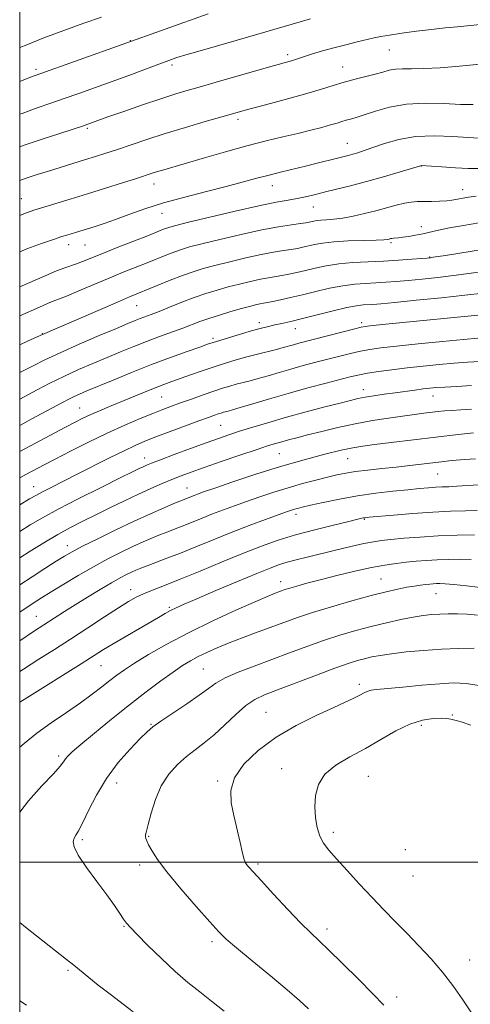
# Model space of a CAD drawing. Extents: x 2182300 to 2185200, y 309800 to 312700.
# Drawn here: x 2182500 to 2182635, y 311457 to 311752 of the extents above; entities that cross this region are included whole.
import ezdxf

# ---------------------------------------------------------------- set-up
doc = ezdxf.new("R2010")
doc.units = 0
doc.header["$MEASUREMENT"] = 0
for name, color, linetype, lineweight in [('CONTOUR INDEX', 41, 'Continuous', 13), ('CONTOUR INTERMEDIATE', 44, 'Continuous', 0), ('GRID LINE', 7, 'Continuous', 0), ('SPOT ELEVATION DTM', 2, 'Continuous', 13)]:
    doc.layers.add(name, color=color, linetype=linetype, lineweight=lineweight)

msp = doc.modelspace()

# ---------------------------------------------------------------- linework, layer by layer
at = {"layer": 'CONTOUR INDEX', "flags": 128}
for points, elevation in [([(2182524.45, 311752.785), (2182519.218, 311750.934), (2182513.2061, 311748.754), (2182507.2711, 311746.533), (2182502.112, 311744.513), (2182500, 311743.653)], 1050), ([(2182635.693, 311726.618), (2182631.894, 311726.671), (2182626.952, 311726.892), (2182621.344, 311727.025), (2182615.729, 311726.753), (2182610.678, 311725.874), (2182606.407, 311724.667), (2182603.045, 311723.525), (2182600.644, 311722.751), (2182598.953, 311722.271), (2182597.646, 311721.916), (2182596.407, 311721.542), (2182594.956, 311721.088), (2182593.021, 311720.514), (2182590.3901, 311719.794), (2182587.084, 311718.942), (2182583.183, 311717.985), (2182578.7371, 311716.932), (2182573.69, 311715.713), (2182567.958, 311714.241), (2182561.604, 311712.4901), (2182555.298, 311710.68), (2182543.169, 311707.135), (2182541.241, 311706.555), (2182539.635, 311706.046), (2182534.942, 311704.5179), (2182530.7941, 311703.1929), (2182525.702, 311701.586), (2182520.277, 311699.8921), (2182515.095, 311698.295), (2182504.234, 311694.998), (2182503.407, 311694.723), (2182502.206, 311694.29), (2182500, 311693.406)], 1060), ([(2182647.589, 311684.7909), (2182627.35, 311681.486), (2182623.693, 311680.917), (2182622.871, 311680.803), (2182621.929, 311680.707), (2182620.216, 311680.563), (2182617.266, 311680.327), (2182613.333, 311680.045), (2182608.856, 311679.784), (2182604.235, 311679.5841), (2182599.71, 311679.36), (2182595.487, 311678.996), (2182591.724, 311678.417), (2182588.408, 311677.71), (2182585.479, 311676.999), (2182582.8811, 311676.387), (2182580.5601, 311675.886), (2182578.462, 311675.485), (2182574.44, 311674.819), (2182572.025, 311674.365), (2182569.078, 311673.721), (2182565.77, 311672.925), (2182562.36, 311672.042), (2182559.036, 311671.113), (2182555.707, 311670.083), (2182552.214, 311668.874), (2182548.488, 311667.457), (2182544.843, 311666.002), (2182541.684, 311664.729), (2182539.303, 311663.799), (2182536.057, 311662.579), (2182534.549, 311661.984), (2182532.398, 311661.097), (2182528.937, 311659.649), (2182523.797, 311657.486), (2182517.803, 311654.922), (2182512.077, 311652.387), (2182507.505, 311650.232), (2182504.044, 311648.498), (2182501.412, 311647.148), (2182500, 311646.45)], 1070), ([(2182637.775, 311649.74), (2182633.929, 311649.531), (2182629.99, 311649.244), (2182625.525, 311648.8491), (2182620.714, 311648.368), (2182615.8861, 311647.834), (2182611.352, 311647.281), (2182607.351, 311646.74), (2182604.099, 311646.242), (2182601.636, 311645.786), (2182599.279, 311645.241), (2182596.166, 311644.444), (2182591.682, 311643.28), (2182586.202, 311641.829), (2182580.347, 311640.222), (2182574.711, 311638.596), (2182569.775, 311637.121), (2182565.99, 311635.978), (2182563.645, 311635.285), (2182562.372, 311634.929), (2182561, 311634.557), (2182560.2869, 311634.338), (2182559.416, 311634.051), (2182558.254, 311633.647), (2182556.4561, 311633.0011), (2182553.629, 311631.967), (2182549.59, 311630.477), (2182545.011, 311628.775), (2182540.771, 311627.179), (2182537.469, 311625.892), (2182534.559, 311624.65), (2182531.214, 311623.073), (2182526.853, 311620.905), (2182517.023, 311615.919), (2182509.377, 311612.069), (2182506.823, 311610.768), (2182504.996, 311609.786), (2182502.982, 311608.622), (2182500, 311606.864)], 1080), ([(2182637.23, 311612.895), (2182630.7731, 311612.436), (2182628.4039, 311612.301), (2182626.435, 311612.2141), (2182624.517, 311612.118), (2182622.322, 311611.961), (2182619.591, 311611.721), (2182616.08, 311611.386), (2182611.645, 311610.938), (2182606.534, 311610.342), (2182601.091, 311609.559), (2182595.689, 311608.588), (2182590.814, 311607.581), (2182586.978, 311606.725), (2182584.523, 311606.157), (2182583.102, 311605.808), (2182582.196, 311605.554), (2182581.284, 311605.265), (2182579.849, 311604.769), (2182577.371, 311603.883), (2182573.507, 311602.481), (2182568.619, 311600.667), (2182563.243, 311598.602), (2182557.862, 311596.444), (2182552.736, 311594.343), (2182548.071, 311592.45), (2182544.043, 311590.883), (2182538.114, 311588.674), (2182536.22, 311587.9441), (2182534.773, 311587.341), (2182533.452, 311586.744), (2182531.953, 311586.024), (2182530.025, 311585.021), (2182527.431, 311583.568), (2182524.055, 311581.576), (2182520.27, 311579.275), (2182516.574, 311576.975), (2182513.37, 311574.932), (2182504.166, 311568.946), (2182500, 311566.167)], 1090), ([(2182636.9731, 311573.899), (2182633.905, 311574.154), (2182630.972, 311574.282), (2182628.221, 311574.294), (2182625.664, 311574.214), (2182623.255, 311574.054), (2182620.715, 311573.763), (2182617.703, 311573.275), (2182613.981, 311572.545), (2182609.711, 311571.603), (2182605.154, 311570.499), (2182600.518, 311569.267), (2182595.798, 311567.886), (2182590.935, 311566.316), (2182585.889, 311564.5389), (2182580.6939, 311562.617), (2182570.148, 311558.66), (2182565.33, 311556.784), (2182561.432, 311555.082), (2182558.699, 311553.562), (2182556.442, 311551.963), (2182553.732, 311549.951), (2182549.962, 311547.344), (2182542.195, 311542.1401), (2182539.835, 311540.446), (2182538.103, 311538.954), (2182536.075, 311536.931), (2182533.085, 311533.817), (2182529.5011, 311529.75), (2182525.952, 311525.044), (2182522.955, 311520.064), (2182520.588, 311515.398), (2182518.822, 311511.688), (2182517.606, 311509.372), (2182516.815, 311508.066), (2182516.305, 311507.181), (2182516.023, 311506.162), (2182516.295, 311504.588), (2182517.542, 311502.071), (2182519.986, 311498.416), (2182523.074, 311494.196), (2182526.055, 311490.176), (2182528.334, 311486.97), (2182529.942, 311484.594), (2182531.0619, 311482.9109), (2182531.945, 311481.7), (2182533.103, 311480.391), (2182535.114, 311478.332), (2182538.353, 311475.096), (2182542.374, 311471.179), (2182546.531, 311467.305), (2182550.327, 311464.019), (2182553.869, 311461.153), (2182557.418, 311458.3599), (2182561.161, 311455.364)], 1100)]:
    msp.add_lwpolyline(points, dxfattribs=dict(at, elevation=elevation))
at = {"layer": 'CONTOUR INTERMEDIATE', "flags": 128}
for points, elevation in [([(2182556.402, 311753.767), (2182504.938, 311735.455), (2182503.735, 311735.0039), (2182500, 311733.525)], 1052), ([(2182587.037, 311752.306), (2182579.1199, 311749.966), (2182565.056, 311745.88), (2182553.271, 311742.517), (2182549.718, 311741.479), (2182547.038, 311740.649), (2182544.633, 311739.823), (2182541.6709, 311738.7331), (2182532.606, 311735.337), (2182527.389, 311733.4), (2182522.3721, 311731.571), (2182517.676, 311729.895), (2182513.335, 311728.387), (2182509.305, 311727.021), (2182505.239, 311725.624), (2182500.714, 311723.986), (2182500, 311723.712)], 1054), ([(2182638.706, 311750.631), (2182633.829, 311750.148), (2182630.846, 311749.882), (2182627.291, 311749.551), (2182623.1971, 311749.115), (2182618.695, 311748.558), (2182614.301, 311747.955), (2182610.625, 311747.401), (2182608.051, 311746.9569), (2182606.0561, 311746.543), (2182601.003, 311745.351), (2182597.578, 311744.5181), (2182593.998, 311743.597), (2182590.61, 311742.655), (2182587.628, 311741.768), (2182585.231, 311741.019), (2182581.288, 311739.738), (2182580.186, 311739.417), (2182576.221, 311738.301), (2182560.522, 311733.785), (2182553.701, 311731.851), (2182550.412, 311730.906), (2182546.747, 311729.801), (2182542.262, 311728.36), (2182536.771, 311726.509), (2182531.118, 311724.554), (2182526.409, 311722.902), (2182520.377, 311720.738), (2182519.053, 311720.293), (2182512.01, 311718.001), (2182506.722, 311716.269), (2182501.683, 311714.575), (2182500, 311713.973)], 1056), ([(2182637.802, 311738.652), (2182631.6191, 311738.084), (2182625.837, 311737.642), (2182620.934, 311737.3759), (2182617.242, 311737.302), (2182614.53, 311737.294), (2182612.424, 311737.188), (2182610.565, 311736.863), (2182608.649, 311736.346), (2182606.384, 311735.707), (2182603.5719, 311734.999), (2182600.3861, 311734.217), (2182597.09, 311733.343), (2182593.828, 311732.356), (2182590.252, 311731.221), (2182585.891, 311729.8989), (2182580.534, 311728.4), (2182575.006, 311726.921), (2182567.486, 311724.938), (2182562.931, 311723.658), (2182555.449, 311721.5091), (2182549.607, 311719.795), (2182543.548, 311717.952), (2182538.069, 311716.19), (2182533.307, 311714.593), (2182529.24, 311713.21), (2182525.786, 311712.063), (2182522.639, 311711.054), (2182519.435, 311710.056), (2182508.583, 311706.736), (2182505.192, 311705.681), (2182501.943, 311704.6), (2182500, 311703.878)], 1058), ([(2182637.391, 311716.548), (2182634.194, 311716.785), (2182629.558, 311717.108), (2182624.047, 311717.281), (2182618.435, 311717.019), (2182613.3831, 311716.145), (2182609.09, 311714.92), (2182603.071, 311712.825), (2182601.159, 311712.216), (2182599.634, 311711.781), (2182598.225, 311711.413), (2182594.696, 311710.5199), (2182589.007, 311709.046), (2182585.5179, 311708.173), (2182577.985, 311706.372), (2182574.227, 311705.439), (2182570.558, 311704.463), (2182566.579, 311703.379), (2182561.785, 311702.1139), (2182555.877, 311700.62), (2182549.385, 311698.95), (2182543.046, 311697.183), (2182537.462, 311695.404), (2182532.695, 311693.72), (2182528.673, 311692.247), (2182525.319, 311691.068), (2182522.54, 311690.148), (2182520.24, 311689.421), (2182516.727, 311688.344), (2182514.138, 311687.585), (2182512.5609, 311687.094), (2182510.127, 311686.276), (2182506.51, 311685.001), (2182502.161, 311683.407), (2182500, 311682.573)], 1062), ([(2182637.021, 311707.455), (2182634.195, 311707.533), (2182630.372, 311707.724), (2182626.296, 311707.967), (2182620.115, 311708.35), (2182619.937, 311708.306), (2182613.531, 311706.38), (2182608.823, 311705.001), (2182603.7699, 311703.584), (2182599.009, 311702.339), (2182594.75, 311701.288), (2182591.092, 311700.401), (2182588.071, 311699.654), (2182585.469, 311699.028), (2182583.004, 311698.507), (2182580.319, 311698.036), (2182576.758, 311697.401), (2182571.588, 311696.349), (2182564.5, 311694.747), (2182556.874, 311692.941), (2182550.51, 311691.399), (2182546.731, 311690.463), (2182544.933, 311689.981), (2182544.035, 311689.679), (2182543.048, 311689.294), (2182538.497, 311687.486), (2182529.198, 311683.8299), (2182524.605, 311682.0069), (2182518.808, 311679.662), (2182517.006, 311678.979), (2182513.507, 311677.804), (2182510.986, 311676.838), (2182507.585, 311675.39), (2182500, 311672.052)], 1064), ([(2182636.596, 311699.194), (2182634.235, 311698.87), (2182632.618, 311698.618), (2182631.45, 311698.4), (2182630.436, 311698.188), (2182629.294, 311697.993), (2182627.745, 311697.835), (2182625.621, 311697.725), (2182623.202, 311697.656), (2182618.929, 311697.569), (2182617.124, 311697.432), (2182615.124, 311697.101), (2182612.661, 311696.508), (2182606.553, 311694.849), (2182603.147, 311693.9919), (2182599.764, 311693.237), (2182596.644, 311692.668), (2182593.981, 311692.339), (2182591.807, 311692.172), (2182590.113, 311692.061), (2182588.868, 311691.919), (2182587.961, 311691.753), (2182586.596, 311691.437), (2182585.626, 311691.267), (2182583.97, 311691.027), (2182581.295, 311690.658), (2182577.467, 311690.056), (2182572.404, 311689.105), (2182566.225, 311687.763), (2182559.864, 311686.272), (2182554.46, 311684.946), (2182550.819, 311684.007), (2182548.413, 311683.302), (2182546.384, 311682.587), (2182544.028, 311681.667), (2182538.154, 311679.294), (2182530.99, 311676.429), (2182526.772, 311674.701), (2182522.137, 311672.752), (2182517.648, 311670.845), (2182514.002, 311669.315), (2182511.645, 311668.373), (2182510.018, 311667.754), (2182508.3151, 311667.0691), (2182505.941, 311666.036), (2182500, 311663.362)], 1066), ([(2182637.317, 311691.238), (2182632.721, 311690.467), (2182628.541, 311689.707), (2182625.308, 311689.044), (2182620.616, 311687.983), (2182618.443, 311687.548), (2182616.3841, 311687.187), (2182614.643, 311686.929), (2182613.366, 311686.784), (2182611.845, 311686.663), (2182611.352, 311686.59), (2182610.934, 311686.496), (2182610.542, 311686.392), (2182610.035, 311686.288), (2182608.923, 311686.185), (2182606.624, 311686.081), (2182602.823, 311685.967), (2182598.26, 311685.805), (2182593.937, 311685.55), (2182590.633, 311685.175), (2182588.226, 311684.732), (2182584.7389, 311683.912), (2182583.093, 311683.576), (2182581.216, 311683.256), (2182578.896, 311682.908), (2182575.954, 311682.437), (2182572.215, 311681.735), (2182567.651, 311680.742), (2182562.817, 311679.599), (2182558.41, 311678.494), (2182554.906, 311677.551), (2182551.893, 311676.623), (2182548.7329, 311675.496), (2182545.007, 311674.041), (2182541.149, 311672.475), (2182532.88, 311669.07), (2182529.267, 311667.538), (2182506.166, 311657.563), (2182502.304, 311655.85), (2182500, 311654.777)], 1068), ([(2182642.468, 311677.194), (2182630.546, 311675.569), (2182625.1379, 311674.908), (2182620.356, 311674.394), (2182616.206, 311673.995), (2182612.6549, 311673.679), (2182609.507, 311673.437), (2182606.525, 311673.26), (2182603.493, 311673.1191), (2182600.256, 311672.892), (2182596.683, 311672.435), (2182592.7111, 311671.658), (2182588.576, 311670.687), (2182584.588, 311669.704), (2182581.024, 311668.861), (2182578.027, 311668.195), (2182575.707, 311667.7141), (2182574.099, 311667.409), (2182572.926, 311667.201), (2182571.836, 311666.995), (2182570.505, 311666.7), (2182568.723, 311666.252), (2182566.309, 311665.59), (2182563.197, 311664.688), (2182559.78, 311663.651), (2182556.565, 311662.615), (2182553.896, 311661.676), (2182548.804, 311659.756), (2182541.866, 311657.232), (2182537.98, 311655.781), (2182534.097, 311654.256), (2182530.183, 311652.657), (2182526.145, 311650.974), (2182521.923, 311649.196), (2182517.587, 311647.313), (2182513.2409, 311645.313), (2182509.021, 311643.225), (2182505.208, 311641.239), (2182500, 311638.445)], 1072), ([(2182638.648, 311670.212), (2182633.215, 311669.58), (2182626.164, 311668.822), (2182618.628, 311668.057), (2182612.196, 311667.426), (2182608.0451, 311667.031), (2182605.68, 311666.829), (2182602.75, 311666.653), (2182600.803, 311666.4239), (2182597.878, 311665.874), (2182593.729, 311664.906), (2182589.002, 311663.721), (2182584.569, 311662.599), (2182581.101, 311661.754), (2182578.47, 311661.146), (2182576.3491, 311660.6709), (2182574.406, 311660.2239), (2182572.292, 311659.696), (2182569.652, 311658.976), (2182566.311, 311658.01), (2182562.805, 311656.967), (2182559.853, 311656.071), (2182557.888, 311655.457), (2182556.214, 311654.896), (2182553.852, 311654.0721), (2182550.065, 311652.739), (2182545.088, 311650.944), (2182539.4, 311648.807), (2182533.495, 311646.476), (2182527.949, 311644.2099), (2182520.1181, 311640.943), (2182517.922, 311640), (2182516.263, 311639.241), (2182514.67, 311638.45), (2182512.805, 311637.471), (2182503.435, 311632.457), (2182500, 311630.635)], 1074), ([(2182640.154, 311663.949), (2182609.558, 311660.887), (2182604.723, 311660.38), (2182602.125, 311660), (2182599.823, 311659.462), (2182596.3599, 311658.57), (2182583.485, 311655.205), (2182581.933, 311654.78), (2182578.83, 311653.897), (2182576.783, 311653.352), (2182571.148, 311651.9491), (2182567.956, 311651.125), (2182564.772, 311650.24), (2182561.549, 311649.271), (2182558.181, 311648.187), (2182554.632, 311646.982), (2182551.143, 311645.762), (2182545.469, 311643.75), (2182543.123, 311642.891), (2182540.516, 311641.885), (2182537.315, 311640.593), (2182526.819, 311636.25), (2182523.847, 311635.001), (2182521.235, 311633.861), (2182518.923, 311632.779), (2182516.551, 311631.588), (2182513.685, 311630.085), (2182500, 311622.815)], 1076), ([(2182637.042, 311656.74), (2182632.76, 311656.367), (2182626.449, 311655.763), (2182619.247, 311655.041), (2182612.7219, 311654.361), (2182608.038, 311653.83), (2182604.738, 311653.37), (2182601.961, 311652.852), (2182598.998, 311652.178), (2182595.746, 311651.365), (2182588.587, 311649.507), (2182584.843, 311648.517), (2182581.14, 311647.501), (2182577.59, 311646.478), (2182574.303, 311645.509), (2182571.387, 311644.665), (2182568.9069, 311643.992), (2182564.799, 311642.93), (2182562.86, 311642.389), (2182560.704, 311641.728), (2182558.076, 311640.8609), (2182554.842, 311639.744), (2182551.359, 311638.512), (2182548.105, 311637.345), (2182545.387, 311636.354), (2182542.819, 311635.386), (2182539.8479, 311634.219), (2182536.038, 311632.67), (2182531.437, 311630.708), (2182526.214, 311628.341), (2182520.6161, 311625.639), (2182515.2, 311622.917), (2182510.602, 311620.551), (2182507.282, 311618.821), (2182501.813, 311615.928), (2182500, 311614.937)], 1078), ([(2182635.133, 311642.5341), (2182630.748, 311642.3199), (2182627.219, 311642.12), (2182624.662, 311641.944), (2182622.659, 311641.76), (2182620.661, 311641.526), (2182618.234, 311641.214), (2182612.283, 311640.401), (2182609.054, 311639.943), (2182605.971, 311639.487), (2182603.319, 311639.058), (2182601.202, 311638.652), (2182598.986, 311638.134), (2182595.851, 311637.335), (2182591.244, 311636.143), (2182585.659, 311634.671), (2182579.858, 311633.088), (2182574.49, 311631.547), (2182569.7689, 311630.124), (2182565.799, 311628.88), (2182562.55, 311627.824), (2182559.448, 311626.76), (2182555.786, 311625.445), (2182551.142, 311623.739), (2182546.241, 311621.917), (2182542.093, 311620.357), (2182539.434, 311619.335), (2182537.911, 311618.717), (2182536.899, 311618.265), (2182535.748, 311617.7179), (2182533.722, 311616.727), (2182530.064, 311614.923), (2182524.379, 311612.106), (2182517.727, 311608.768), (2182511.5329, 311605.571), (2182506.8401, 311603.004), (2182503.166, 311600.851), (2182500, 311598.934)], 1082), ([(2182635.196, 311635.465), (2182632.008, 311635.3), (2182629.2499, 311635.128), (2182627.069, 311634.952), (2182625.199, 311634.761), (2182620.946, 311634.259), (2182618.078, 311633.903), (2182614.549, 311633.442), (2182610.303, 311632.847), (2182605.511, 311632.092), (2182600.399, 311631.152), (2182595.222, 311630.032), (2182590.339, 311628.86), (2182586.134, 311627.7971), (2182582.879, 311626.962), (2182580.393, 311626.312), (2182578.381, 311625.765), (2182576.492, 311625.216), (2182574.147, 311624.478), (2182570.711, 311623.341), (2182565.833, 311621.691), (2182560.302, 311619.797), (2182555.19, 311618.026), (2182551.292, 311616.643), (2182548.2831, 311615.525), (2182545.558, 311614.448), (2182542.604, 311613.219), (2182539.275, 311611.77), (2182535.52, 311610.061), (2182531.344, 311608.088), (2182526.996, 311605.985), (2182522.783, 311603.922), (2182518.913, 311602.006), (2182515.201, 311600.089), (2182511.363, 311597.961), (2182507.238, 311595.506), (2182503.169, 311592.99), (2182500, 311591.008)], 1084), ([(2182635.7309, 311628.387), (2182633.922, 311628.208), (2182631.203, 311627.903), (2182611.153, 311625.529), (2182606.153, 311624.925), (2182602.6081, 311624.465), (2182599.692, 311623.973), (2182596.221, 311623.214), (2182591.282, 311622.004), (2182585.058, 311620.351), (2182578, 311618.3149), (2182570.64, 311616.004), (2182563.803, 311613.739), (2182558.394, 311611.893), (2182555.035, 311610.731), (2182553.232, 311610.0911), (2182552.211, 311609.705), (2182547.943, 311607.9869), (2182546.1121, 311607.226), (2182543.173, 311605.97), (2182539.181, 311604.21), (2182534.292, 311601.977), (2182528.772, 311599.363), (2182523.337, 311596.721), (2182518.817, 311594.466), (2182515.7411, 311592.86), (2182513.4389, 311591.54), (2182510.945, 311589.986), (2182507.562, 311587.836), (2182503.691, 311585.355), (2182500, 311582.964)], 1086), ([(2182636.31, 311620.665), (2182633.19, 311620.462), (2182630.6, 311620.224), (2182628.39, 311619.992), (2182626.215, 311619.745), (2182616.753, 311618.639), (2182612.615, 311618.18), (2182608.297, 311617.719), (2182604.129, 311617.261), (2182600.4719, 311616.808), (2182597.534, 311616.347), (2182594.92, 311615.818), (2182592.083, 311615.147), (2182588.61, 311614.276), (2182584.615, 311613.218), (2182580.348, 311611.998), (2182576.0359, 311610.653), (2182571.835, 311609.256), (2182567.882, 311607.8879), (2182564.271, 311606.606), (2182560.925, 311605.379), (2182557.727, 311604.153), (2182554.598, 311602.8979), (2182548.903, 311600.576), (2182546.523, 311599.649), (2182544.328, 311598.812), (2182542.113, 311597.95), (2182539.697, 311596.957), (2182536.977, 311595.776), (2182533.872, 311594.36), (2182530.323, 311592.6691), (2182526.366, 311590.679), (2182522.062, 311588.369), (2182517.533, 311585.778), (2182513.168, 311583.1709), (2182509.415, 311580.874), (2182506.504, 311579.0591), (2182503.7749, 311577.294), (2182500, 311574.762)], 1088), ([(2182636.8419, 311605.2029), (2182633.326, 311605.107), (2182628.9019, 311604.967), (2182623.604, 311604.707), (2182617.63, 311604.287), (2182611.838, 311603.804), (2182604.586, 311603.145), (2182603.39, 311603.026), (2182602.903, 311602.958), (2182602.379, 311602.853), (2182601.118, 311602.561), (2182598.4319, 311601.923), (2182593.913, 311600.833), (2182588.276, 311599.417), (2182582.514, 311597.855), (2182577.346, 311596.266), (2182572.378, 311594.512), (2182566.94, 311592.391), (2182560.616, 311589.804), (2182554.019, 311587.068), (2182548.016, 311584.603), (2182543.281, 311582.726), (2182539.71, 311581.342), (2182537.008, 311580.252), (2182534.817, 311579.231), (2182532.543, 311577.951), (2182529.531, 311576.056), (2182525.336, 311573.324), (2182520.361, 311570.065), (2182515.22, 311566.725), (2182510.384, 311563.638), (2182505.765, 311560.707), (2182501.131, 311557.727), (2182500, 311556.98)], 1092), ([(2182636.056, 311597.89), (2182630.829, 311597.786), (2182625.177, 311597.5761), (2182619.738, 311597.248), (2182614.907, 311596.8639), (2182611.019, 311596.504), (2182608.21, 311596.207), (2182605.811, 311595.851), (2182602.951, 311595.275), (2182599.019, 311594.376), (2182594.447, 311593.284), (2182586.014, 311591.239), (2182582.755, 311590.427), (2182580.058, 311589.705), (2182577.703, 311588.978), (2182574.952, 311587.966), (2182570.935, 311586.34), (2182565.17, 311583.933), (2182558.72, 311581.208), (2182553.035, 311578.787), (2182549.195, 311577.133), (2182546.817, 311576.063), (2182545.148, 311575.237), (2182543.509, 311574.342), (2182541.513, 311573.197), (2182531.519, 311567.408), (2182527.977, 311565.32), (2182525.107, 311563.567), (2182518.425, 311559.354), (2182502.091, 311549.172), (2182500, 311547.841)], 1094), ([(2182635.016, 311590.474), (2182631.679, 311590.574), (2182628.274, 311590.556), (2182624.913, 311590.439), (2182621.689, 311590.242), (2182618.593, 311589.985), (2182615.595, 311589.6869), (2182612.6041, 311589.344), (2182609.283, 311588.855), (2182605.233, 311588.097), (2182600.247, 311587.002), (2182594.889, 311585.724), (2182589.91, 311584.472), (2182585.918, 311583.418), (2182582.922, 311582.584), (2182580.787, 311581.952), (2182579.3501, 311581.497), (2182578.344, 311581.149), (2182577.478, 311580.829), (2182576.382, 311580.411), (2182574.373, 311579.587), (2182570.691, 311578.001), (2182564.889, 311575.427), (2182557.781, 311572.159), (2182550.495, 311568.618), (2182543.994, 311565.188), (2182538.568, 311562.093), (2182534.343, 311559.52), (2182531.328, 311557.563), (2182529.067, 311555.958), (2182526.992, 311554.351), (2182524.605, 311552.447), (2182521.706, 311550.197), (2182518.166, 311547.613), (2182513.957, 311544.728), (2182509.451, 311541.662), (2182505.12, 311538.553), (2182501.328, 311535.522), (2182500, 311534.355)], 1096), ([(2182643.517, 311581.427), (2182633.716, 311582.599), (2182629.87, 311583.03), (2182627.303, 311583.258), (2182625.7189, 311583.326), (2182624.65, 311583.3021), (2182623.686, 311583.242), (2182622.653, 311583.152), (2182621.435, 311583.023), (2182619.928, 311582.845), (2182618.075, 311582.586), (2182615.833, 311582.209), (2182613.112, 311581.667), (2182609.643, 311580.8661), (2182605.11, 311579.703), (2182599.408, 311578.134), (2182593.262, 311576.3579), (2182587.607, 311574.636), (2182583.105, 311573.155), (2182579.326, 311571.807), (2182571.338, 311568.84), (2182566.884, 311567.174), (2182562.669, 311565.55), (2182559.053, 311564.072), (2182556.01, 311562.7291), (2182553.416, 311561.478), (2182551.105, 311560.243), (2182548.722, 311558.793), (2182545.869, 311556.863), (2182542.237, 311554.246), (2182537.864, 311550.96), (2182532.878, 311547.083), (2182527.51, 311542.783), (2182522.402, 311538.605), (2182518.3, 311535.183), (2182515.735, 311532.971), (2182514.383, 311531.686), (2182513.7039, 311530.865), (2182513.15, 311530.037), (2182512.141, 311528.7121), (2182510.086, 311526.395), (2182506.668, 311522.785), (2182502.6639, 311518.357), (2182500, 311514.918)], 1098), ([(2182635.915, 311563.9579), (2182631.283, 311563.946), (2182626.205, 311563.734), (2182620.842, 311563.348), (2182615.66, 311562.856), (2182611.197, 311562.332), (2182607.834, 311561.837), (2182605.306, 311561.355), (2182603.191, 311560.855), (2182601.0339, 311560.271), (2182598.26, 311559.397), (2182594.263, 311557.995), (2182588.744, 311555.949), (2182577.158, 311551.55), (2182573.2169, 311550.0159), (2182570.3339, 311548.63), (2182567.692, 311546.806), (2182564.663, 311544.156), (2182561.376, 311541.062), (2182558.1479, 311538.1), (2182555.216, 311535.6911), (2182552.504, 311533.633), (2182549.855, 311531.569), (2182547.174, 311529.18), (2182544.607, 311526.299), (2182542.358, 311522.798), (2182540.593, 311518.696), (2182539.298, 311514.599), (2182538.419, 311511.262), (2182537.898, 311509.227), (2182537.6581, 311508.1901), (2182537.619, 311507.634), (2182537.7249, 311507.099), (2182538.0221, 311506.347), (2182538.578, 311505.196), (2182539.52, 311503.448), (2182541.204, 311500.827), (2182544.0401, 311497.043), (2182548.19, 311492.04), (2182552.818, 311486.7069), (2182556.838, 311482.173), (2182559.552, 311479.18), (2182561.817, 311476.946), (2182564.8781, 311474.305), (2182569.567, 311470.445), (2182575.046, 311465.957), (2182580.066, 311461.785), (2182583.704, 311458.619), (2182586.351, 311456.13)], 1102), ([(2182638.038, 311552.766), (2182633.526, 311553.431), (2182629.811, 311553.58), (2182625.675, 311553.352), (2182620.3139, 311552.891), (2182614.578, 311552.349), (2182606.706, 311551.586), (2182605.115, 311551.393), (2182604.237, 311551.171), (2182603.453, 311550.817), (2182601.369, 311549.696), (2182599.772, 311548.918), (2182597.371, 311547.816), (2182593.7391, 311546.182), (2182588.654, 311543.86), (2182582.706, 311540.892), (2182576.69, 311537.373), (2182571.33, 311533.428), (2182567.066, 311529.296), (2182564.267, 311525.2481), (2182563.144, 311521.465), (2182563.27, 311517.775), (2182564.061, 311513.916), (2182565.914, 311505.822), (2182566.657, 311502.685), (2182567.161, 311500.794), (2182567.534, 311499.811), (2182567.9299, 311499.2059), (2182568.554, 311498.455), (2182569.822, 311497.041), (2182572.199, 311494.454), (2182575.909, 311490.45), (2182580.21, 311485.856), (2182584.119, 311481.769), (2182586.976, 311478.925), (2182592.417, 311473.77), (2182596.607, 311469.664), (2182601.352, 311464.939), (2182605.6921, 311460.577), (2182608.953, 311457.241)], 1104), ([(2182635.005, 311540.983), (2182632.0849, 311541.9421), (2182630.588, 311542.369), (2182629.768, 311542.565), (2182628.962, 311542.77), (2182627.832, 311542.968), (2182626.124, 311543.081), (2182623.649, 311543), (2182620.475, 311542.491), (2182616.735, 311541.291), (2182612.564, 311539.25), (2182608.087, 311536.672), (2182603.429, 311533.976), (2182598.777, 311531.468), (2182594.573, 311529.003), (2182591.3191, 311526.322), (2182589.371, 311523.246), (2182588.495, 311519.908), (2182588.306, 311516.521), (2182588.487, 311513.283), (2182588.968, 311510.332), (2182589.746, 311507.7939), (2182590.852, 311505.685), (2182592.466, 311503.584), (2182594.807, 311500.9621), (2182597.981, 311497.465), (2182601.667, 311493.431), (2182605.435, 311489.373), (2182608.96, 311485.676), (2182612.341, 311482.206), (2182615.783, 311478.698), (2182619.416, 311474.954), (2182623.076, 311471.03), (2182626.52, 311467.043), (2182629.584, 311463.075), (2182632.401, 311459.052), (2182635.178, 311454.8609)], 1106), ([(2182500, 311481.949), (2182501.747, 311480.568), (2182514.039, 311470.871), (2182516.224, 311469.12), (2182520.639, 311465.493), (2182523.489, 311463.212), (2182527.031, 311460.461), (2182533.948, 311455.161)], 1098), ([(2182500, 311458.498), (2182502.004, 311457.167)], 1096)]:
    msp.add_lwpolyline(points, dxfattribs=dict(at, elevation=elevation))
at = {"layer": 'GRID LINE', "flags": 128}
for points in [[(2182500, 310000), (2185000, 310000), (2185000, 312500), (2182500, 312500), (2182500, 310000)], [(2182500, 311500), (2185000, 311500)]]:
    msp.add_lwpolyline(points, dxfattribs=at)
at = {"layer": 'SPOT ELEVATION DTM'}
for p in [(2182533.1, 311745.69, 1051.96), (2182610.59, 311742.98, 1056.89), (2182580.15, 311741.57, 1055.61), (2182504.9, 311737.14, 1051.66), (2182545.58, 311738.48, 1054.35), (2182596.59, 311737.89, 1057.24), (2182565.26, 311722.16, 1058.4), (2182520.24, 311719.52, 1056.23), (2182597.98, 311715.06, 1061.2), (2182620.14, 311708.22, 1064.03), (2182540.16, 311702.81, 1060.64), (2182575.57, 311702.34, 1062.68), (2182632.56, 311701.11, 1065.39), (2182500.45, 311698.44, 1059.12), (2182587.8, 311696, 1064.79), (2182542.59, 311694.04, 1062.77), (2182620.15, 311690.1, 1067.39), (2182514.64, 311684.69, 1062.6), (2182519.58, 311684.61, 1062.88), (2182611.08, 311685.25, 1068.27), (2182622.63, 311681.01, 1069.92), (2182534.97, 311666.42, 1068.87), (2182571.69, 311661.32, 1073.54), (2182602.26, 311661.32, 1075.66), (2182506.79, 311658.08, 1067.94), (2182582.46, 311659.62, 1074.67), (2182557.85, 311656.65, 1073.68), (2182602.77, 311641.3, 1081.38), (2182542.51, 311639.17, 1076.96), (2182623.63, 311639.46, 1082.71), (2182517.97, 311635.81, 1075.13), (2182560.08, 311630.68, 1080.99), (2182577.65, 311622.14, 1084.99), (2182537.34, 311620.89, 1081.36), (2182598.09, 311620.7, 1086.87), (2182625.01, 311616.12, 1088.92), (2182504.23, 311612.27, 1079.26), (2182550.06, 311611.87, 1085.22), (2182582.63, 311604.04, 1090.47), (2182603.09, 311602.58, 1092.12), (2182514.22, 311594.64, 1085.37), (2182578.03, 311583.85, 1095.42), (2182608.04, 311584.64, 1097.13), (2182533.16, 311581.45, 1091.39), (2182624.54, 311580.34, 1098.83), (2182544.73, 311576.26, 1093.75), (2182505.02, 311573.49, 1089.15), (2182524.28, 311558.72, 1094.91), (2182554.95, 311557.73, 1099.05), (2182601.62, 311553.14, 1103.6), (2182573.72, 311544.77, 1103.12), (2182629.44, 311544.02, 1105.88), (2182539.31, 311541.21, 1099.89), (2182620.14, 311540.9, 1106.42), (2182511.67, 311531.72, 1097.68), (2182578.42, 311527.99, 1105.32), (2182604.27, 311525.68, 1106.96), (2182528.97, 311523.67, 1100.7), (2182559.21, 311524.27, 1103.82), (2182538.63, 311507.75, 1102.11), (2182593.81, 311508.87, 1106.43), (2182518.7, 311506.68, 1100.27), (2182615.4, 311503.76, 1107.46), (2182535.85, 311499.18, 1101.55), (2182571.3, 311499.46, 1104.28), (2182617.62, 311495.81, 1107.27), (2182531.18, 311480.75, 1099.88), (2182591.91, 311480, 1104.47), (2182557.55, 311476.19, 1101.65), (2182634.57, 311470.71, 1106.76), (2182514.5, 311467.58, 1097.76), (2182612.76, 311459.6, 1104.51)]:
    msp.add_point(p, dxfattribs=at)

doc.saveas('drawing.dxf')
